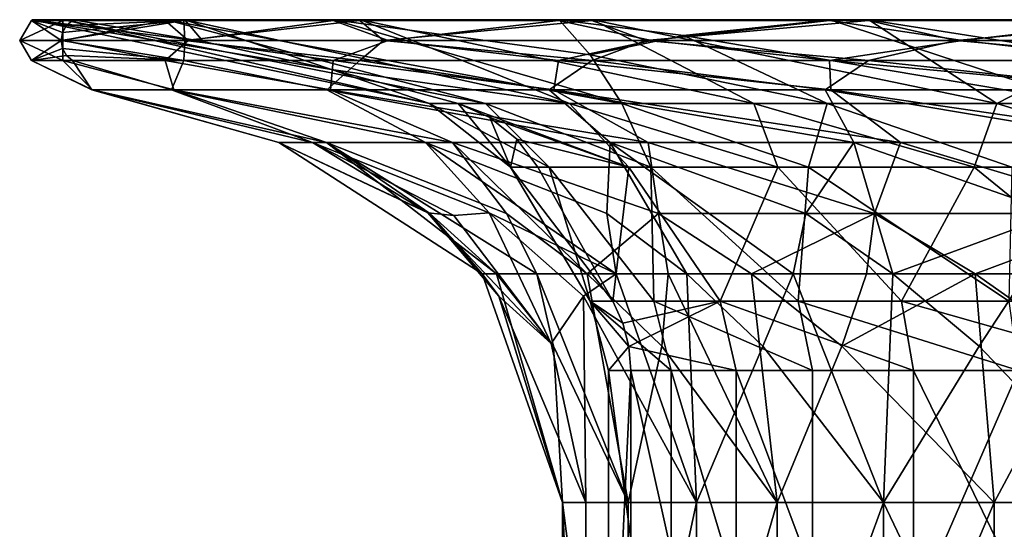
# Model space of a CAD drawing. Extents: x -36 to 36, y 5 to 127.
# Drawn here: x -31 to -10, y 98 to 109 of the extents above; entities that cross this region are included whole.
import ezdxf

# ---------------------------------------------------------------- set-up
doc = ezdxf.new("R2010")
doc.units = 0
doc.header["$MEASUREMENT"] = 0

msp = doc.modelspace()

# ---------------------------------------------------------------- linework, layer by layer
for points in [[(-31.399633, 108.350807, 0.074585), (-31.146423, 108.782799, -0.463737), (-30.505049, 108.350807, -7.441658)], [(-30.468708, 108.782799, 6.478722), (-31.146423, 108.782799, -0.463737), (-31.399633, 108.350807, 0.074585)], [(-30.469395, 108.350807, 7.586929), (-30.468708, 108.782799, 6.478722), (-31.399633, 108.350807, 0.074585)], [(-31.146423, 108.782799, -0.463737), (-30.442883, 108.798813, 6.473282), (-31.119984, 108.798813, -0.463257)], [(-31.146423, 108.782799, -0.463737), (-30.468708, 108.782799, 6.478722), (-30.442883, 108.798813, 6.473282)], [(-30.262367, 108.782799, -7.382446), (-31.146423, 108.782799, -0.463737), (-31.119984, 108.798813, -0.463257)], [(-31.146423, 108.782799, -0.463737), (-30.262367, 108.782799, -7.382446), (-30.391479, 108.671806, -7.413948)], [(-31.146423, 108.782799, -0.463737), (-30.391479, 108.671806, -7.413948), (-30.475805, 108.520813, -7.434525)], [(-31.146423, 108.782799, -0.463737), (-30.475805, 108.520813, -7.434525), (-30.505049, 108.350807, -7.441658)], [(-22.560436, 106.989799, 1.045715), (-31.119984, 108.798813, -0.463257), (-30.442883, 108.798813, 6.473282)], [(-27.445196, 108.328796, -6.695145), (-30.236719, 108.798813, -7.37619), (-31.119984, 108.798813, -0.463257)], [(-24.678059, 107.7248, -6.020042), (-31.119984, 108.798813, -0.463257), (-22.560436, 106.989799, 1.045715)], [(-24.678059, 107.7248, -6.020042), (-27.445196, 108.328796, -6.695145), (-31.119984, 108.798813, -0.463257)], [(-30.262367, 108.782799, -7.382446), (-31.119984, 108.798813, -0.463257), (-30.236719, 108.798813, -7.37619)], [(-30.505049, 108.350807, -7.441658), (-30.475805, 108.520813, -7.434525), (-27.860603, 108.782799, -13.931808)], [(-30.505049, 108.350807, -7.441658), (-27.860603, 108.782799, -13.931808), (-27.837452, 108.350807, -14.52626)], [(-30.475805, 108.520813, -7.434525), (-30.391479, 108.671806, -7.413948), (-27.860603, 108.782799, -13.931808)], [(-28.26326, 108.782799, 13.096313), (-30.468708, 108.782799, 6.478722), (-30.469395, 108.350807, 7.586929)], [(-27.768383, 108.350807, 14.658325), (-28.26326, 108.782799, 13.096313), (-30.469395, 108.350807, 7.586929)], [(-30.468708, 108.782799, 6.478722), (-28.239239, 108.798813, 13.085197), (-30.442883, 108.798813, 6.473282)], [(-30.468708, 108.782799, 6.478722), (-28.26326, 108.782799, 13.096313), (-28.239239, 108.798813, 13.085197)], [(-21.352074, 106.989799, 7.359436), (-30.442883, 108.798813, 6.473282), (-28.239239, 108.798813, 13.085197)], [(-22.560436, 106.989799, 1.045715), (-30.442883, 108.798813, 6.473282), (-21.352074, 106.989799, 7.359436)], [(-30.391479, 108.671806, -7.413948), (-30.262367, 108.782799, -7.382446), (-27.860603, 108.782799, -13.931808)], [(-27.860603, 108.782799, -13.931808), (-30.262367, 108.782799, -7.382446), (-30.236719, 108.798813, -7.37619)], [(-27.836962, 108.798813, -13.919868), (-30.236719, 108.798813, -7.37619), (-27.445196, 108.328796, -6.695145)], [(-27.860603, 108.782799, -13.931808), (-30.236719, 108.798813, -7.37619), (-27.836962, 108.798813, -13.919868)], [(-28.26326, 108.782799, 13.096313), (-24.619547, 108.798813, 19.041046), (-28.239239, 108.798813, 13.085197)], [(-28.26326, 108.782799, 13.096313), (-24.640482, 108.782799, 19.057236), (-24.619547, 108.798813, 19.041046)], [(-24.640482, 108.782799, 19.057236), (-28.26326, 108.782799, 13.096313), (-27.768383, 108.350807, 14.658325)], [(-18.413816, 106.989799, 13.076981), (-28.239239, 108.798813, 13.085197), (-24.619547, 108.798813, 19.041046)], [(-21.352074, 106.989799, 7.359436), (-28.239239, 108.798813, 13.085197), (-18.413816, 106.989799, 13.076981)], [(-24.061821, 108.782799, -19.782135), (-27.860603, 108.782799, -13.931808), (-27.836962, 108.798813, -13.919868)], [(-27.860603, 108.782799, -13.931808), (-24.061821, 108.782799, -19.782135), (-27.837452, 108.350807, -14.52626)], [(-27.837452, 108.350807, -14.52626), (-24.061821, 108.782799, -19.782135), (-23.552019, 108.350807, -20.766342)], [(-27.836962, 108.798813, -13.919868), (-27.445196, 108.328796, -6.695145), (-24.678059, 107.7248, -6.020042)], [(-19.544249, 106.989799, -11.317177), (-24.041542, 108.798813, -19.764839), (-27.836962, 108.798813, -13.919868)], [(-19.544249, 106.989799, -11.317177), (-27.836962, 108.798813, -13.919868), (-24.678059, 107.7248, -6.020042)], [(-24.061821, 108.782799, -19.782135), (-27.836962, 108.798813, -13.919868), (-24.041542, 108.798813, -19.764839)], [(-23.453598, 108.350807, 20.877937), (-24.640482, 108.782799, 19.057236), (-27.768383, 108.350807, 14.658325)], [(-24.640482, 108.782799, 19.057236), (-19.765366, 108.798813, 24.042084), (-24.619547, 108.798813, 19.041046)], [(-24.640482, 108.782799, 19.057236), (-19.782181, 108.782799, 24.062477), (-19.765366, 108.798813, 24.042084)], [(-19.782181, 108.782799, 24.062477), (-24.640482, 108.782799, 19.057236), (-23.453598, 108.350807, 20.877937)], [(-19.095097, 108.042809, 18.837135), (-24.619547, 108.798813, 19.041046), (-19.765366, 108.798813, 24.042084)], [(-19.095097, 108.042809, 18.837135), (-18.413816, 106.989799, 13.076981), (-24.619547, 108.798813, 19.041046)], [(-19.056635, 108.782799, -24.640244), (-24.061821, 108.782799, -19.782135), (-24.041542, 108.798813, -19.764839)], [(-24.061821, 108.782799, -19.782135), (-19.056635, 108.782799, -24.640244), (-23.552019, 108.350807, -20.766342)], [(-15.563856, 106.989799, -16.365601), (-19.040316, 108.798813, -24.619789), (-24.041542, 108.798813, -19.764839)], [(-15.563856, 106.989799, -16.365601), (-24.041542, 108.798813, -19.764839), (-19.544249, 106.989799, -11.317177)], [(-19.056635, 108.782799, -24.640244), (-24.041542, 108.798813, -19.764839), (-19.040316, 108.798813, -24.619789)], [(-23.552019, 108.350807, -20.766342), (-19.056635, 108.782799, -24.640244), (-17.898058, 108.350807, -25.798645)], [(-17.775776, 108.350807, 25.88414), (-19.782181, 108.782799, 24.062477), (-23.453598, 108.350807, 20.877937)], [(-19.782181, 108.782799, 24.062477), (-13.920012, 108.798813, 27.837585), (-19.765366, 108.798813, 24.042084)], [(-19.782181, 108.782799, 24.062477), (-13.931859, 108.782799, 27.861259), (-13.920012, 108.798813, 27.837585)], [(-13.931859, 108.782799, 27.861259), (-19.782181, 108.782799, 24.062477), (-17.775776, 108.350807, 25.88414)], [(-17.080244, 108.458809, 23.396103), (-19.765366, 108.798813, 24.042084), (-13.920012, 108.798813, 27.837585)], [(-17.080244, 108.458809, 23.396103), (-19.095097, 108.042809, 18.837135), (-19.765366, 108.798813, 24.042084)], [(-13.095572, 108.782799, -28.263596), (-19.056635, 108.782799, -24.640244), (-19.040316, 108.798813, -24.619789)], [(-19.056635, 108.782799, -24.640244), (-13.095572, 108.782799, -28.263596), (-17.898058, 108.350807, -25.798645)], [(-10.322674, 106.989799, -20.087387), (-13.084518, 108.798813, -28.239288), (-19.040316, 108.798813, -24.619789)], [(-10.322674, 106.989799, -20.087387), (-19.040316, 108.798813, -24.619789), (-15.563856, 106.989799, -16.365601)], [(-13.095572, 108.782799, -28.263596), (-19.040316, 108.798813, -24.619789), (-13.084518, 108.798813, -28.239288)], [(-17.898058, 108.350807, -25.798645), (-13.095572, 108.782799, -28.263596), (-11.203672, 108.350807, -29.332657)], [(-11.064865, 108.350807, 29.386032), (-13.931859, 108.782799, 27.861259), (-17.775776, 108.350807, 25.88414)], [(-17.080244, 108.458809, 23.396103), (-13.920012, 108.798813, 27.837585), (-8.42087, 106.989799, 20.95652)], [(-13.931859, 108.782799, 27.861259), (-7.382887, 108.782799, 30.262924), (-7.376606, 108.798813, 30.237183)], [(-13.931859, 108.782799, 27.861259), (-7.376606, 108.798813, 30.237183), (-13.920012, 108.798813, 27.837585)], [(-7.382887, 108.782799, 30.262924), (-13.931859, 108.782799, 27.861259), (-11.064865, 108.350807, 29.386032)], [(-8.42087, 106.989799, 20.95652), (-13.920012, 108.798813, 27.837585), (-7.376606, 108.798813, 30.237183)], [(-6.478086, 108.782799, -30.468994), (-13.095572, 108.782799, -28.263596), (-13.084518, 108.798813, -28.239288)], [(-13.095572, 108.782799, -28.263596), (-6.478086, 108.782799, -30.468994), (-11.203672, 108.350807, -29.332657)], [(-8.274797, 108.042809, -25.513626), (-6.472605, 108.798813, -30.442932), (-13.084518, 108.798813, -28.239288)], [(-8.274797, 108.042809, -25.513626), (-13.084518, 108.798813, -28.239288), (-10.322674, 106.989799, -20.087387)], [(-6.478086, 108.782799, -30.468994), (-13.084518, 108.798813, -28.239288), (-6.472605, 108.798813, -30.442932)], [(-11.203672, 108.350807, -29.332657), (-6.478086, 108.782799, -30.468994), (-3.858232, 108.350807, -31.161758)], [(-3.710766, 108.350807, 31.180222), (-7.382887, 108.782799, 30.262924), (-11.064865, 108.350807, 29.386032)], [(-31.399633, 108.350807, 0.074585), (-30.505049, 108.350807, -7.441658), (-31.146034, 107.916801, -0.463646)], [(-30.468391, 107.916801, 6.478691), (-31.399633, 108.350807, 0.074585), (-31.146034, 107.916801, -0.463646)], [(-30.469395, 108.350807, 7.586929), (-31.399633, 108.350807, 0.074585), (-30.468391, 107.916801, 6.478691)], [(-31.146034, 107.916801, -0.463646), (-30.505049, 108.350807, -7.441658), (-30.47571, 108.178787, -7.434502)], [(-30.505049, 108.350807, -7.441658), (-27.837452, 108.350807, -14.52626), (-27.860214, 107.916801, -13.931717)], [(-30.47571, 108.178787, -7.434502), (-30.505049, 108.350807, -7.441658), (-27.860214, 107.916801, -13.931717)], [(-28.262922, 107.916801, 13.096191), (-30.469395, 108.350807, 7.586929), (-30.468391, 107.916801, 6.478691)], [(-27.768383, 108.350807, 14.658325), (-30.469395, 108.350807, 7.586929), (-28.262922, 107.916801, 13.096191)], [(-24.640217, 107.916801, 19.056999), (-27.768383, 108.350807, 14.658325), (-28.262922, 107.916801, 13.096191)], [(-27.860214, 107.916801, -13.931717), (-27.837452, 108.350807, -14.52626), (-24.061529, 107.916801, -19.782066)], [(-27.837452, 108.350807, -14.52626), (-23.552019, 108.350807, -20.766342), (-24.061529, 107.916801, -19.782066)], [(-23.453598, 108.350807, 20.877937), (-27.768383, 108.350807, 14.658325), (-24.640217, 107.916801, 19.056999)], [(-19.781914, 107.916801, 24.062233), (-23.453598, 108.350807, 20.877937), (-24.640217, 107.916801, 19.056999)], [(-24.061529, 107.916801, -19.782066), (-23.552019, 108.350807, -20.766342), (-19.056345, 107.916801, -24.640175)], [(-23.552019, 108.350807, -20.766342), (-17.898058, 108.350807, -25.798645), (-19.056345, 107.916801, -24.640175)], [(-17.775776, 108.350807, 25.88414), (-23.453598, 108.350807, 20.877937), (-19.781914, 107.916801, 24.062233)], [(-13.931668, 107.916801, 27.860893), (-17.775776, 108.350807, 25.88414), (-19.781914, 107.916801, 24.062233)], [(-17.080244, 108.458809, 23.396103), (-13.983771, 106.989799, 17.735207), (-19.095097, 108.042809, 18.837135)], [(-19.056345, 107.916801, -24.640175), (-17.898058, 108.350807, -25.798645), (-13.095612, 107.916801, -28.262589)], [(-17.898058, 108.350807, -25.798645), (-11.203672, 108.350807, -29.332657), (-13.095612, 107.916801, -28.262589)], [(-11.064865, 108.350807, 29.386032), (-17.775776, 108.350807, 25.88414), (-13.931668, 107.916801, 27.860893)], [(-17.080244, 108.458809, 23.396103), (-8.42087, 106.989799, 20.95652), (-13.983771, 106.989799, 17.735207)], [(-7.382793, 107.916801, 30.262535), (-11.064865, 108.350807, 29.386032), (-13.931668, 107.916801, 27.860893)], [(-13.095612, 107.916801, -28.262589), (-11.203672, 108.350807, -29.332657), (-6.478132, 107.916801, -30.467941)], [(-11.203672, 108.350807, -29.332657), (-3.858232, 108.350807, -31.161758), (-6.478132, 107.916801, -30.467941)], [(-3.710766, 108.350807, 31.180222), (-11.064865, 108.350807, 29.386032), (-7.382793, 107.916801, 30.262535)], [(-31.146034, 107.916801, -0.463646), (-30.47571, 108.178787, -7.434502), (-30.391285, 108.028801, -7.413902)], [(-30.391285, 108.028801, -7.413902), (-30.47571, 108.178787, -7.434502), (-27.860214, 107.916801, -13.931717)], [(-31.146034, 107.916801, -0.463646), (-30.391285, 108.028801, -7.413902), (-30.261978, 107.916801, -7.382355)], [(-31.146034, 107.916801, -0.463646), (-30.261978, 107.916801, -7.382355), (-29.843124, 107.284798, -3.551941)], [(-29.82604, 107.284798, 3.693481), (-31.146034, 107.916801, -0.463646), (-29.843124, 107.284798, -3.551941)], [(-30.468391, 107.916801, 6.478691), (-31.146034, 107.916801, -0.463646), (-29.82604, 107.284798, 3.693481)], [(-28.075554, 107.284798, 10.724113), (-30.468391, 107.916801, 6.478691), (-29.82604, 107.284798, 3.693481)], [(-28.262922, 107.916801, 13.096191), (-30.468391, 107.916801, 6.478691), (-28.075554, 107.284798, 10.724113)], [(-30.261978, 107.916801, -7.382355), (-30.391285, 108.028801, -7.413902), (-27.860214, 107.916801, -13.931717)], [(-30.261978, 107.916801, -7.382355), (-27.860214, 107.916801, -13.931717), (-28.125923, 107.284798, -10.590485)], [(-29.843124, 107.284798, -3.551941), (-30.261978, 107.916801, -7.382355), (-28.125923, 107.284798, -10.590485)], [(-24.693359, 107.284798, 17.131538), (-28.262922, 107.916801, 13.096191), (-28.075554, 107.284798, 10.724113)], [(-24.640217, 107.916801, 19.056999), (-28.262922, 107.916801, 13.096191), (-24.693359, 107.284798, 17.131538)], [(-28.125923, 107.284798, -10.590485), (-27.860214, 107.916801, -13.931717), (-24.774002, 107.284798, -17.014053)], [(-27.860214, 107.916801, -13.931717), (-24.061529, 107.916801, -19.782066), (-24.774002, 107.284798, -17.014053)], [(-24.774002, 107.284798, -17.014053), (-24.061529, 107.916801, -19.782066), (-19.982468, 107.284798, -22.448219)], [(-19.876066, 107.284798, 22.543228), (-24.640217, 107.916801, 19.056999), (-24.693359, 107.284798, 17.131538)], [(-19.781914, 107.916801, 24.062233), (-24.640217, 107.916801, 19.056999), (-19.876066, 107.284798, 22.543228)], [(-24.061529, 107.916801, -19.782066), (-19.056345, 107.916801, -24.640175), (-19.982468, 107.284798, -22.448219)], [(-19.982468, 107.284798, -22.448219), (-19.056345, 107.916801, -24.640175), (-14.029518, 107.284798, -26.577927)], [(-13.903554, 107.284798, 26.644905), (-19.781914, 107.916801, 24.062233), (-19.876066, 107.284798, 22.543228)], [(-13.931668, 107.916801, 27.860893), (-19.781914, 107.916801, 24.062233), (-13.903554, 107.284798, 26.644905)], [(-19.095097, 108.042809, 18.837135), (-13.983771, 106.989799, 17.735207), (-18.413816, 106.989799, 13.076981)], [(-19.056345, 107.916801, -24.640175), (-13.095612, 107.916801, -28.262589), (-14.029518, 107.284798, -26.577927)], [(-14.029518, 107.284798, -26.577927), (-13.095612, 107.916801, -28.262589), (-7.261156, 107.284798, -29.163376)], [(-7.123114, 107.284798, 29.198151), (-13.931668, 107.916801, 27.860893), (-13.903554, 107.284798, 26.644905)], [(-7.382793, 107.916801, 30.262535), (-13.931668, 107.916801, 27.860893), (-7.123114, 107.284798, 29.198151)], [(-13.095612, 107.916801, -28.262589), (-6.478132, 107.916801, -30.467941), (-7.261156, 107.284798, -29.163376)], [(-8.274797, 108.042809, -25.513626), (-10.322674, 106.989799, -20.087387), (-4.24523, 106.989799, -22.181602)], [(-19.544249, 106.989799, -11.317177), (-24.678059, 107.7248, -6.020042), (-21.941135, 106.989799, -5.35231)], [(-21.941135, 106.989799, -5.35231), (-24.678059, 107.7248, -6.020042), (-22.560436, 106.989799, 1.045715)], [(-29.843124, 107.284798, -3.551941), (-25.084925, 106.150787, -6.119301), (-25.814074, 106.150787, 0.581306)], [(-29.843124, 107.284798, -3.551941), (-28.125923, 107.284798, -10.590485), (-25.084925, 106.150787, -6.119301)], [(-29.82604, 107.284798, 3.693481), (-29.843124, 107.284798, -3.551941), (-25.814074, 106.150787, 0.581306)], [(-24.784016, 106.150787, 7.242767), (-29.82604, 107.284798, 3.693481), (-25.814074, 106.150787, 0.581306)], [(-28.075554, 107.284798, 10.724113), (-29.82604, 107.284798, 3.693481), (-24.784016, 106.150787, 7.242767)], [(-28.125923, 107.284798, -10.590485), (-22.646194, 106.150787, -12.403343), (-25.084925, 106.150787, -6.119301)], [(-28.125923, 107.284798, -10.590485), (-24.774002, 107.284798, -17.014053), (-22.646194, 106.150787, -12.403343)], [(-22.06505, 106.150787, 13.410675), (-28.075554, 107.284798, 10.724113), (-24.784016, 106.150787, 7.242767)], [(-24.693359, 107.284798, 17.131538), (-28.075554, 107.284798, 10.724113), (-22.06505, 106.150787, 13.410675)], [(-24.774002, 107.284798, -17.014053), (-18.663948, 106.150787, -17.842461), (-22.646194, 106.150787, -12.403343)], [(-24.774002, 107.284798, -17.014053), (-19.982468, 107.284798, -22.448219), (-18.663948, 106.150787, -17.842461)], [(-17.842318, 106.150787, 18.66465), (-24.693359, 107.284798, 17.131538), (-22.06505, 106.150787, 13.410675)], [(-19.876066, 107.284798, 22.543228), (-24.693359, 107.284798, 17.131538), (-17.842318, 106.150787, 18.66465)], [(-19.982468, 107.284798, -22.448219), (-13.409897, 106.150787, -22.065483), (-18.663948, 106.150787, -17.842461)], [(-19.982468, 107.284798, -22.448219), (-14.029518, 107.284798, -26.577927), (-13.409897, 106.150787, -22.065483)], [(-12.403659, 106.150787, 22.646683), (-19.876066, 107.284798, 22.543228), (-17.842318, 106.150787, 18.66465)], [(-13.903554, 107.284798, 26.644905), (-19.876066, 107.284798, 22.543228), (-12.403659, 106.150787, 22.646683)], [(-14.029518, 107.284798, -26.577927), (-7.242092, 106.150787, -24.784065), (-13.409897, 106.150787, -22.065483)], [(-14.029518, 107.284798, -26.577927), (-7.261156, 107.284798, -29.163376), (-7.242092, 106.150787, -24.784065)], [(-6.119741, 106.150787, 25.08548), (-13.903554, 107.284798, 26.644905), (-12.403659, 106.150787, 22.646683)], [(-7.123114, 107.284798, 29.198151), (-13.903554, 107.284798, 26.644905), (-6.119741, 106.150787, 25.08548)], [(-22.560436, 106.989799, 1.045715), (-21.352074, 106.989799, 7.359436), (-19.982769, 105.616798, 5.839775)], [(-20.81321, 105.616798, 0.468796), (-22.560436, 106.989799, 1.045715), (-19.982769, 105.616798, 5.839775)], [(-21.941135, 106.989799, -5.35231), (-22.560436, 106.989799, 1.045715), (-20.81321, 105.616798, 0.468796)], [(-18.258881, 105.616798, -10.001007), (-19.544249, 106.989799, -11.317177), (-21.941135, 106.989799, -5.35231)], [(-18.258881, 105.616798, -10.001007), (-21.941135, 106.989799, -5.35231), (-21.26108, 106.688797, -5.186394)], [(-21.26108, 106.688797, -5.186394), (-21.941135, 106.989799, -5.35231), (-20.81321, 105.616798, 0.468796)], [(-21.352074, 106.989799, 7.359436), (-18.413816, 106.989799, 13.076981), (-17.790501, 105.616798, 10.81279)], [(-19.982769, 105.616798, 5.839775), (-21.352074, 106.989799, 7.359436), (-17.790501, 105.616798, 10.81279)], [(-15.048269, 105.616798, -14.385986), (-15.563856, 106.989799, -16.365601), (-19.544249, 106.989799, -11.317177)], [(-15.048269, 105.616798, -14.385986), (-19.544249, 106.989799, -11.317177), (-18.258881, 105.616798, -10.001007)], [(-18.413816, 106.989799, 13.076981), (-13.983771, 106.989799, 17.735207), (-14.38584, 105.616798, 15.048973)], [(-17.790501, 105.616798, 10.81279), (-18.413816, 106.989799, 13.076981), (-14.38584, 105.616798, 15.048973)], [(-10.812257, 105.616798, -17.789963), (-10.322674, 106.989799, -20.087387), (-15.563856, 106.989799, -16.365601)], [(-10.812257, 105.616798, -17.789963), (-15.563856, 106.989799, -16.365601), (-15.048269, 105.616798, -14.385986)], [(-14.38584, 105.616798, 15.048973), (-13.983771, 106.989799, 17.735207), (-10.000767, 105.616798, 18.259598)], [(-13.983771, 106.989799, 17.735207), (-8.42087, 106.989799, 20.95652), (-10.000767, 105.616798, 18.259598)], [(-5.839121, 105.616798, -19.982719), (-10.322674, 106.989799, -20.087387), (-10.812257, 105.616798, -17.789963)], [(-5.839121, 105.616798, -19.982719), (-4.24523, 106.989799, -22.181602), (-10.322674, 106.989799, -20.087387)], [(-18.258881, 105.616798, -10.001007), (-21.26108, 106.688797, -5.186394), (-20.676527, 106.220802, -5.043785)], [(-20.676527, 106.220802, -5.043785), (-21.26108, 106.688797, -5.186394), (-20.81321, 105.616798, 0.468796)], [(-20.225361, 105.616798, -4.933708), (-20.676527, 106.220802, -5.043785), (-20.81321, 105.616798, 0.468796)], [(-18.258881, 105.616798, -10.001007), (-20.676527, 106.220802, -5.043785), (-20.225361, 105.616798, -4.933708)], [(-22.557251, 104.614799, 2.788635), (-24.784016, 106.150787, 7.242767), (-25.814074, 106.150787, 0.581306)], [(-21.422432, 103.314796, 1.038643), (-22.557251, 104.614799, 2.788635), (-25.814074, 106.150787, 0.581306)], [(-22.599401, 104.633797, -2.631813), (-25.814074, 106.150787, 0.581306), (-25.084925, 106.150787, -6.119301)], [(-22.599401, 104.633797, -2.631813), (-21.422432, 103.314796, 1.038643), (-25.814074, 106.150787, 0.581306)], [(-21.272331, 104.633797, -8.071266), (-22.036148, 104.577797, -5.375488), (-25.084925, 106.150787, -6.119301)], [(-21.272331, 104.633797, -8.071266), (-25.084925, 106.150787, -6.119301), (-22.646194, 106.150787, -12.403343)], [(-22.599401, 104.633797, -2.631813), (-25.084925, 106.150787, -6.119301), (-22.036148, 104.577797, -5.375488)], [(-20.902468, 104.614799, 8.927269), (-22.06505, 106.150787, 13.410675), (-24.784016, 106.150787, 7.242767)], [(-20.902468, 104.614799, 8.927269), (-24.784016, 106.150787, 7.242767), (-20.248827, 103.314796, 7.070381)], [(-21.116184, 103.314796, 3.756058), (-20.248827, 103.314796, 7.070381), (-24.784016, 106.150787, 7.242767)], [(-22.557251, 104.614799, 2.788635), (-21.116184, 103.314796, 3.756058), (-24.784016, 106.150787, 7.242767)], [(-18.537222, 103.314796, -10.787392), (-21.272331, 104.633797, -8.071266), (-22.646194, 106.150787, -12.403343)], [(-18.738638, 104.614799, -12.863281), (-22.646194, 106.150787, -12.403343), (-18.663948, 106.150787, -17.842461)], [(-18.738638, 104.614799, -12.863281), (-18.537222, 103.314796, -10.787392), (-22.646194, 106.150787, -12.403343)], [(-17.619537, 104.614799, 14.358551), (-17.842318, 106.150787, 18.66465), (-22.06505, 106.150787, 13.410675)], [(-19.159315, 103.314796, 9.639938), (-17.619537, 104.614799, 14.358551), (-22.06505, 106.150787, 13.410675)], [(-20.902468, 104.614799, 8.927269), (-19.159315, 103.314796, 9.639938), (-22.06505, 106.150787, 13.410675)], [(-18.738638, 104.614799, -12.863281), (-18.663948, 106.150787, -17.842461), (-17.014025, 103.314796, -13.058067)], [(-14.717848, 103.314796, -15.600266), (-17.014025, 103.314796, -13.058067), (-18.663948, 106.150787, -17.842461)], [(-14.442871, 104.614799, -17.549644), (-18.663948, 106.150787, -17.842461), (-13.409897, 106.150787, -22.065483)], [(-14.442871, 104.614799, -17.549644), (-14.717848, 103.314796, -15.600266), (-18.663948, 106.150787, -17.842461)], [(-12.96611, 104.614799, 18.668205), (-12.403659, 106.150787, 22.646683), (-17.842318, 106.150787, 18.66465)], [(-17.619537, 104.614799, 14.358551), (-12.96611, 104.614799, 18.668205), (-17.842318, 106.150787, 18.66465)], [(-14.442871, 104.614799, -17.549644), (-13.409897, 106.150787, -22.065483), (-12.567411, 103.314796, -17.379272)], [(-9.027389, 104.614799, -20.859375), (-13.409897, 106.150787, -22.065483), (-7.242092, 106.150787, -24.784065)], [(-9.027389, 104.614799, -20.859375), (-12.567411, 103.314796, -17.379272), (-13.409897, 106.150787, -22.065483)], [(-12.96611, 104.614799, 18.668205), (-7.300598, 104.614799, 21.52504), (-12.403659, 106.150787, 22.646683)], [(-7.300598, 104.614799, 21.52504), (-6.119741, 106.150787, 25.08548), (-12.403659, 106.150787, 22.646683)], [(-19.098021, 102.729797, 1.432808), (-20.81321, 105.616798, 0.468796), (-19.982769, 105.616798, 5.839775)], [(-18.605957, 102.729797, -4.538628), (-20.225361, 105.616798, -4.933708), (-20.81321, 105.616798, 0.468796)], [(-18.605957, 102.729797, -4.538628), (-20.81321, 105.616798, 0.468796), (-19.098021, 102.729797, 1.432808)], [(-18.258881, 105.616798, -10.001007), (-20.225361, 105.616798, -4.933708), (-18.605957, 102.729797, -4.538628)], [(-17.72056, 102.729797, 7.264359), (-19.982769, 105.616798, 5.839775), (-17.790501, 105.616798, 10.81279)], [(-19.098021, 102.729797, 1.432808), (-19.982769, 105.616798, 5.839775), (-17.72056, 102.729797, 7.264359)], [(-16.29245, 102.729797, -10.066811), (-18.258881, 105.616798, -10.001007), (-18.605957, 102.729797, -4.538628)], [(-15.048269, 105.616798, -14.385986), (-18.258881, 105.616798, -10.001007), (-16.29245, 102.729797, -10.066811)], [(-14.608543, 102.729797, 12.38488), (-17.790501, 105.616798, 10.81279), (-14.38584, 105.616798, 15.048973)], [(-17.72056, 102.729797, 7.264359), (-17.790501, 105.616798, 10.81279), (-14.608543, 102.729797, 12.38488)], [(-12.384125, 102.729797, -14.608879), (-15.048269, 105.616798, -14.385986), (-16.29245, 102.729797, -10.066811)], [(-12.384125, 102.729797, -14.608879), (-10.812257, 105.616798, -17.789963), (-15.048269, 105.616798, -14.385986)], [(-14.608543, 102.729797, 12.38488), (-14.38584, 105.616798, 15.048973), (-10.066538, 102.729797, 16.293076)], [(-14.38584, 105.616798, 15.048973), (-10.000767, 105.616798, 18.259598), (-10.066538, 102.729797, 16.293076)], [(-7.263609, 102.729797, -17.720894), (-10.812257, 105.616798, -17.789963), (-12.384125, 102.729797, -14.608879)], [(-7.263609, 102.729797, -17.720894), (-5.839121, 105.616798, -19.982719), (-10.812257, 105.616798, -17.789963)], [(-22.599401, 104.633797, -2.631813), (-22.036148, 104.577797, -5.375488), (-19.93527, 101.811813, -4.862938)], [(-22.599401, 104.633797, -2.631813), (-21.067953, 102.834801, -1.171211), (-21.422432, 103.314796, 1.038643)], [(-22.599401, 104.633797, -2.631813), (-19.93527, 101.811813, -4.862938), (-21.067953, 102.834801, -1.171211)], [(-21.422432, 103.314796, 1.038643), (-21.116184, 103.314796, 3.756058), (-22.557251, 104.614799, 2.788635)], [(-21.272331, 104.633797, -8.071266), (-19.93527, 101.811813, -4.862938), (-22.036148, 104.577797, -5.375488)], [(-21.272331, 104.633797, -8.071266), (-19.240299, 102.834801, -8.662483), (-19.93527, 101.811813, -4.862938)], [(-18.537222, 103.314796, -10.787392), (-19.240299, 102.834801, -8.662483), (-21.272331, 104.633797, -8.071266)], [(-20.902468, 104.614799, 8.927269), (-20.248827, 103.314796, 7.070381), (-19.159315, 103.314796, 9.639938)], [(-19.159315, 103.314796, 9.639938), (-17.411949, 103.314796, 12.523354), (-17.619537, 104.614799, 14.358551)], [(-18.738638, 104.614799, -12.863281), (-17.014025, 103.314796, -13.058067), (-18.537222, 103.314796, -10.787392)], [(-17.619537, 104.614799, 14.358551), (-15.61764, 103.314796, 14.700478), (-12.96611, 104.614799, 18.668205)], [(-17.619537, 104.614799, 14.358551), (-17.411949, 103.314796, 12.523354), (-15.61764, 103.314796, 14.700478)], [(-15.61764, 103.314796, 14.700478), (-13.138605, 103.314796, 16.952637), (-12.96611, 104.614799, 18.668205)], [(-14.442871, 104.614799, -17.549644), (-12.567411, 103.314796, -17.379272), (-14.717848, 103.314796, -15.600266)], [(-12.96611, 104.614799, 18.668205), (-13.138605, 103.314796, 16.952637), (-10.792841, 103.314796, 18.534706)], [(-12.96611, 104.614799, 18.668205), (-10.792841, 103.314796, 18.534706), (-7.300598, 104.614799, 21.52504)], [(-9.027389, 104.614799, -20.859375), (-9.688258, 103.314796, -19.13488), (-12.567411, 103.314796, -17.379272)], [(-10.792841, 103.314796, 18.534706), (-7.770771, 103.314796, 19.990883), (-7.300598, 104.614799, 21.52504)], [(-21.422432, 103.314796, 1.038643), (-19.694416, 98.386803, 1.477516), (-21.116184, 103.314796, 3.756058)], [(-21.067953, 102.834801, -1.171211), (-19.694416, 98.386803, 1.477516), (-21.422432, 103.314796, 1.038643)], [(-21.116184, 103.314796, 3.756058), (-19.694416, 98.386803, 1.477516), (-19.886982, 101.757797, 4.953529)], [(-21.116184, 103.314796, 3.756058), (-19.886982, 101.757797, 4.953529), (-20.248827, 103.314796, 7.070381)], [(-20.248827, 103.314796, 7.070381), (-18.273983, 98.386803, 7.491142), (-19.159315, 103.314796, 9.639938)], [(-19.886982, 101.757797, 4.953529), (-18.273983, 98.386803, 7.491142), (-20.248827, 103.314796, 7.070381)], [(-18.537222, 103.314796, -10.787392), (-16.801432, 98.386803, -10.380386), (-19.240299, 102.834801, -8.662483)], [(-19.159315, 103.314796, 9.639938), (-18.273983, 98.386803, 7.491142), (-17.549936, 101.757797, 10.584503)], [(-19.159315, 103.314796, 9.639938), (-17.549936, 101.757797, 10.584503), (-17.411949, 103.314796, 12.523354)], [(-17.014025, 103.314796, -13.058067), (-16.801432, 98.386803, -10.380386), (-18.537222, 103.314796, -10.787392)], [(-17.411949, 103.314796, 12.523354), (-17.549936, 101.757797, 10.584503), (-15.064818, 98.386803, 12.771652)], [(-17.411949, 103.314796, 12.523354), (-15.064818, 98.386803, 12.771652), (-15.61764, 103.314796, 14.700478)], [(-17.014025, 103.314796, -13.058067), (-15.371462, 101.757797, -13.554901), (-16.801432, 98.386803, -10.380386)], [(-14.717848, 103.314796, -15.600266), (-15.371462, 101.757797, -13.554901), (-17.014025, 103.314796, -13.058067)], [(-15.61764, 103.314796, 14.700478), (-15.064818, 98.386803, 12.771652), (-13.667626, 101.757797, 15.271957)], [(-15.61764, 103.314796, 14.700478), (-13.667626, 101.757797, 15.271957), (-13.138605, 103.314796, 16.952637)], [(-14.717848, 103.314796, -15.600266), (-12.771043, 98.386803, -15.064575), (-15.371462, 101.757797, -13.554901)], [(-12.567411, 103.314796, -17.379272), (-12.771043, 98.386803, -15.064575), (-14.717848, 103.314796, -15.600266)], [(-13.667626, 101.757797, 15.271957), (-10.380911, 98.386803, 16.801971), (-10.792841, 103.314796, 18.534706)], [(-13.138605, 103.314796, 16.952637), (-13.667626, 101.757797, 15.271957), (-10.792841, 103.314796, 18.534706)], [(-12.567411, 103.314796, -17.379272), (-10.703667, 101.757797, -17.477318), (-12.771043, 98.386803, -15.064575)], [(-9.688258, 103.314796, -19.13488), (-10.703667, 101.757797, -17.477318), (-12.567411, 103.314796, -17.379272)], [(-10.792841, 103.314796, 18.534706), (-10.380911, 98.386803, 16.801971), (-8.58161, 101.757797, 18.611816)], [(-10.792841, 103.314796, 18.534706), (-8.58161, 101.757797, 18.611816), (-7.770771, 103.314796, 19.990883)], [(-9.688258, 103.314796, -19.13488), (-7.490709, 98.386803, -18.273476), (-10.703667, 101.757797, -17.477318)], [(-21.067953, 102.834801, -1.171211), (-19.93527, 101.811813, -4.862938), (-19.187016, 98.386803, -4.680389)], [(-21.067953, 102.834801, -1.171211), (-19.187016, 98.386803, -4.680389), (-19.694416, 98.386803, 1.477516)], [(-19.240299, 102.834801, -8.662483), (-19.187016, 98.386803, -4.680389), (-19.93527, 101.811813, -4.862938)], [(-19.240299, 102.834801, -8.662483), (-16.801432, 98.386803, -10.380386), (-19.187016, 98.386803, -4.680389)], [(-19.098021, 102.729797, 1.432808), (-17.72056, 102.729797, 7.264359), (-17.348742, 101.229797, 7.111938)], [(-18.697178, 101.229797, 1.402748), (-19.098021, 102.729797, 1.432808), (-17.348742, 101.229797, 7.111938)], [(-18.391256, 102.255814, -4.486244), (-18.605957, 102.729797, -4.538628), (-19.098021, 102.729797, 1.432808)], [(-18.259811, 101.750801, -4.454178), (-19.098021, 102.729797, 1.432808), (-18.697178, 101.229797, 1.402748)], [(-18.259811, 101.750801, -4.454178), (-18.391256, 102.255814, -4.486244), (-19.098021, 102.729797, 1.432808)], [(-16.29245, 102.729797, -10.066811), (-18.605957, 102.729797, -4.538628), (-18.391256, 102.255814, -4.486244)], [(-16.29245, 102.729797, -10.066811), (-18.391256, 102.255814, -4.486244), (-18.259811, 101.750801, -4.454178)], [(-15.950436, 101.229797, -9.855728), (-16.29245, 102.729797, -10.066811), (-18.259811, 101.750801, -4.454178)], [(-17.72056, 102.729797, 7.264359), (-14.608543, 102.729797, 12.38488), (-14.302018, 101.229797, 12.125015)], [(-17.348742, 101.229797, 7.111938), (-17.72056, 102.729797, 7.264359), (-14.302018, 101.229797, 12.125015)], [(-12.124462, 101.229797, -14.301582), (-12.384125, 102.729797, -14.608879), (-16.29245, 102.729797, -10.066811)], [(-12.124462, 101.229797, -14.301582), (-16.29245, 102.729797, -10.066811), (-15.950436, 101.229797, -9.855728)], [(-14.608543, 102.729797, 12.38488), (-10.066538, 102.729797, 16.293076), (-9.855287, 101.229797, 15.951202)], [(-14.302018, 101.229797, 12.125015), (-14.608543, 102.729797, 12.38488), (-9.855287, 101.229797, 15.951202)], [(-7.11117, 101.229797, -17.349182), (-7.263609, 102.729797, -17.720894), (-12.384125, 102.729797, -14.608879)], [(-7.11117, 101.229797, -17.349182), (-12.384125, 102.729797, -14.608879), (-12.124462, 101.229797, -14.301582)], [(-19.886982, 101.757797, 4.953529), (-19.694416, 98.386803, 1.477516), (-18.273983, 98.386803, 7.491142)], [(-18.215511, 101.229797, -4.443367), (-18.259811, 101.750801, -4.454178), (-18.697178, 101.229797, 1.402748)], [(-17.549936, 101.757797, 10.584503), (-18.273983, 98.386803, 7.491142), (-15.064818, 98.386803, 12.771652)], [(-15.950436, 101.229797, -9.855728), (-18.259811, 101.750801, -4.454178), (-18.215511, 101.229797, -4.443367)], [(-15.371462, 101.757797, -13.554901), (-12.771043, 98.386803, -15.064575), (-16.801432, 98.386803, -10.380386)], [(-13.667626, 101.757797, 15.271957), (-15.064818, 98.386803, 12.771652), (-10.380911, 98.386803, 16.801971)], [(-10.703667, 101.757797, -17.477318), (-7.490709, 98.386803, -18.273476), (-12.771043, 98.386803, -15.064575)], [(-8.58161, 101.757797, 18.611816), (-10.380911, 98.386803, 16.801971), (-4.680822, 98.386803, 19.187576)], [(-17.348742, 91.011803, 7.111938), (-18.697178, 101.229797, 1.402748), (-17.348742, 101.229797, 7.111938)], [(-18.697178, 91.011803, 1.402748), (-18.215511, 101.229797, -4.443367), (-18.697178, 101.229797, 1.402748)], [(-18.697178, 91.011803, 1.402748), (-18.697178, 101.229797, 1.402748), (-17.348742, 91.011803, 7.111938)], [(-18.215511, 91.011803, -4.443367), (-18.215511, 101.229797, -4.443367), (-18.697178, 91.011803, 1.402748)], [(-15.950436, 91.011803, -9.855728), (-15.950436, 101.229797, -9.855728), (-18.215511, 101.229797, -4.443367)], [(-15.950436, 91.011803, -9.855728), (-18.215511, 101.229797, -4.443367), (-18.215511, 91.011803, -4.443367)], [(-14.302018, 91.011803, 12.125015), (-17.348742, 101.229797, 7.111938), (-14.302018, 101.229797, 12.125015)], [(-17.348742, 91.011803, 7.111938), (-17.348742, 101.229797, 7.111938), (-14.302018, 91.011803, 12.125015)], [(-12.124462, 91.011803, -14.301582), (-12.124462, 101.229797, -14.301582), (-15.950436, 101.229797, -9.855728)], [(-12.124462, 91.011803, -14.301582), (-15.950436, 101.229797, -9.855728), (-15.950436, 91.011803, -9.855728)], [(-14.302018, 91.011803, 12.125015), (-14.302018, 101.229797, 12.125015), (-9.855287, 101.229797, 15.951202)], [(-14.302018, 91.011803, 12.125015), (-9.855287, 101.229797, 15.951202), (-9.855287, 91.011803, 15.951202)], [(-7.11117, 91.011803, -17.349182), (-7.11117, 101.229797, -17.349182), (-12.124462, 101.229797, -14.301582)], [(-7.11117, 91.011803, -17.349182), (-12.124462, 101.229797, -14.301582), (-12.124462, 91.011803, -14.301582)], [(-18.273983, 87.311806, 7.491142), (-18.273983, 98.386803, 7.491142), (-19.694416, 98.386803, 1.477516)], [(-19.694416, 87.311806, 1.477516), (-18.273983, 87.311806, 7.491142), (-19.694416, 98.386803, 1.477516)], [(-19.187016, 87.311806, -4.680389), (-19.694416, 98.386803, 1.477516), (-19.187016, 98.386803, -4.680389)], [(-19.187016, 87.311806, -4.680389), (-19.694416, 87.311806, 1.477516), (-19.694416, 98.386803, 1.477516)], [(-19.187016, 87.311806, -4.680389), (-19.187016, 98.386803, -4.680389), (-16.801432, 98.386803, -10.380386)], [(-16.801432, 87.311806, -10.380386), (-19.187016, 87.311806, -4.680389), (-16.801432, 98.386803, -10.380386)], [(-18.273983, 87.311806, 7.491142), (-15.064818, 98.386803, 12.771652), (-18.273983, 98.386803, 7.491142)], [(-18.273983, 87.311806, 7.491142), (-15.064818, 87.311806, 12.771652), (-15.064818, 98.386803, 12.771652)], [(-16.801432, 87.311806, -10.380386), (-16.801432, 98.386803, -10.380386), (-12.771043, 98.386803, -15.064575)], [(-12.771043, 87.311806, -15.064575), (-16.801432, 87.311806, -10.380386), (-12.771043, 98.386803, -15.064575)], [(-15.064818, 87.311806, 12.771652), (-10.380911, 98.386803, 16.801971), (-15.064818, 98.386803, 12.771652)], [(-15.064818, 87.311806, 12.771652), (-10.380911, 87.311806, 16.801971), (-10.380911, 98.386803, 16.801971)], [(-7.490709, 87.311806, -18.273476), (-12.771043, 98.386803, -15.064575), (-7.490709, 98.386803, -18.273476)], [(-7.490709, 87.311806, -18.273476), (-12.771043, 87.311806, -15.064575), (-12.771043, 98.386803, -15.064575)], [(-10.380911, 87.311806, 16.801971), (-4.680822, 87.311806, 19.187576), (-4.680822, 98.386803, 19.187576)], [(-10.380911, 87.311806, 16.801971), (-4.680822, 98.386803, 19.187576), (-10.380911, 98.386803, 16.801971)]]:
    msp.add_3dface(points)

doc.saveas('drawing.dxf')
